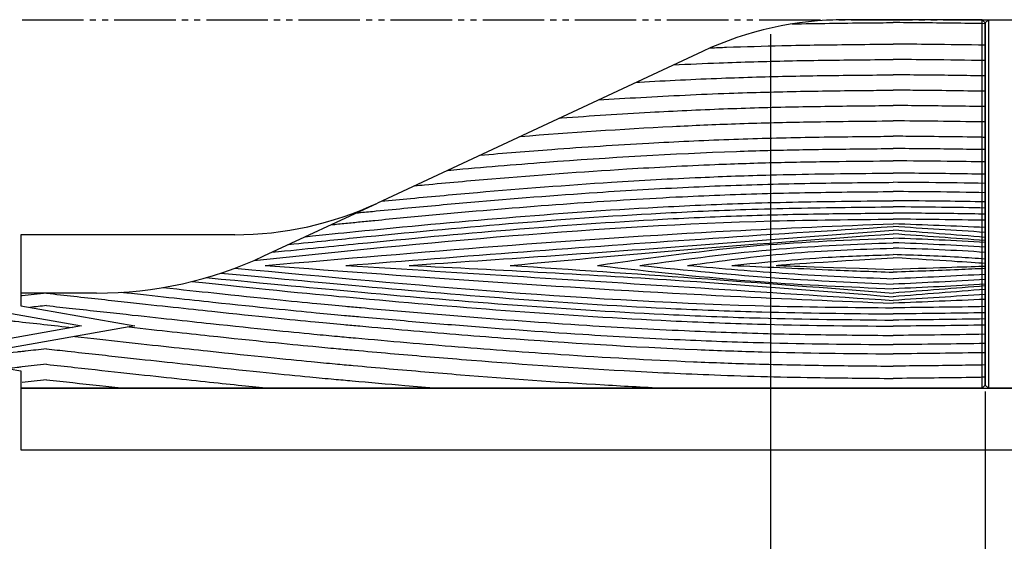
# Model space of a CAD drawing. Units: inches. Extents: x 746 to 1553, y 72 to 632.
# Drawn here: x 1196 to 1356, y 264 to 349 of the extents above; entities that cross this region are included whole.
import ezdxf

# ---------------------------------------------------------------- set-up
doc = ezdxf.new("R2010")
doc.units = ezdxf.units.IN
doc.header["$MEASUREMENT"] = 0
doc.linetypes.add('PHAS', pattern=[15, 10, -1, 1, -1, 1, -1])
for name, color, linetype in [('01-下書線', 251, 'Continuous'), ('02-実線-1', 7, 'Continuous'), ('07-2点鎖線', 2, 'PHAS'), ('10-寸法', 3, 'Continuous')]:
    doc.layers.add(name, color=color, linetype=linetype)
doc.styles.add('STD', font='TXT.shx', dxfattribs={"bigfont": 'bigfont.shx'})
doc.dimstyles.new('1：1', dxfattribs={"dimtxt": 3.5, "dimasz": 2.3, "dimexe": 1, "dimexo": 1, "dimgap": 1, "dimtad": 3, "dimdsep": 46, "dimtxsty": 'STD', "dimblk1": 'ARRI', "dimblk2": 'ARRI', "dimsah": 1, "dimcen": 0, "dimclrd": 3, "dimclre": 3, "dimclrt": 4, "dimadec": 0, "dimazin": 0, "dimtfac": 0.7, "dimtmove": 0, "dimatfit": 0, "dimldrblk": 'ARRI', "dimfxl": 1, "dimtvp": 1, "dimtolj": 1, "dimtzin": 0, "dimarcsym": 0})

# ---------------------------------------------------------------- blocks, each defined once
blk = doc.blocks.new('ARRI')
at = {"color": 0, "linetype": 'ByBlock'}
for p, q in [((0, 0), (-1, 0.213)), ((-1, -0.213), (0, 0)), ((0, 0), (-1, 0))]:
    blk.add_line(p, q, dxfattribs=at)
blk = doc.blocks.new('*D76')
at = {"layer": '10-寸法', "color": 3, "lineweight": -2, "transparency": 16777216}
for p, q in [((1037.24, 287.96), (1037.24, 217.96)), ((1352.94, 287.96), (1352.94, 217.96)), ((1039.54, 218.96), (1350.64, 218.96))]:
    blk.add_line(p, q, dxfattribs=at)
at = {"layer": 'Defpoints', "color": 0, "transparency": 16777216}
for p in [(1037.24, 288.96), (1352.94, 288.96), (1352.94, 218.96)]:
    blk.add_point(p, dxfattribs=at)
at = {"layer": '10-寸法', "color": 3, "lineweight": -2, "transparency": 16777216, "xscale": 2.3, "yscale": 2.3, "zscale": 2.3, "rotation": 180}
blk.add_blockref('ARRI', (1037.24, 218.96), dxfattribs=at)
at = {"layer": '10-寸法', "color": 3, "lineweight": -2, "transparency": 16777216, "xscale": 2.3, "yscale": 2.3, "zscale": 2.3}
blk.add_blockref('ARRI', (1352.94, 218.96), dxfattribs=at)
at = {"layer": '10-寸法', "color": 4, "transparency": 16777216, "insert": (1195.09, 221.71), "char_height": 3.5, "attachment_point": 5, "style": 'STD'}
blk.add_mtext('\\A1;L=600【Ｊ-ウッド-ブラック】', dxfattribs=at)
blk = doc.blocks.new('*D77')
at = {"layer": '10-寸法', "color": 3, "lineweight": -2, "transparency": 16777216}
for p, q in [((1352.94, 287.96), (1352.94, 217.96)), ((1527.94, 277.96), (1527.94, 217.96)), ((1355.24, 218.96), (1525.64, 218.96))]:
    blk.add_line(p, q, dxfattribs=at)
at = {"layer": 'Defpoints', "color": 0, "transparency": 16777216}
for p in [(1352.94, 288.96), (1527.94, 278.96), (1527.94, 218.96)]:
    blk.add_point(p, dxfattribs=at)
at = {"layer": '10-寸法', "color": 3, "lineweight": -2, "transparency": 16777216, "xscale": 2.3, "yscale": 2.3, "zscale": 2.3, "rotation": 180}
blk.add_blockref('ARRI', (1352.94, 218.96), dxfattribs=at)
at = {"layer": '10-寸法', "color": 3, "lineweight": -2, "transparency": 16777216, "xscale": 2.3, "yscale": 2.3, "zscale": 2.3}
blk.add_blockref('ARRI', (1527.94, 218.96), dxfattribs=at)
at = {"layer": '10-寸法', "color": 4, "transparency": 16777216, "insert": (1440.44, 221.71), "char_height": 3.5, "attachment_point": 5, "style": 'STD'}
blk.add_mtext('\\A1;L=700【ブラック粉体塗装】', dxfattribs=at)
blk = doc.blocks.new('*D79')
at = {"layer": '10-寸法', "color": 3, "lineweight": -2, "transparency": 16777216}
for p, q in [((1072.24, 346.59), (1072.24, 232.96)), ((1317.94, 346.59), (1317.94, 232.96)), ((1074.54, 233.96), (1315.64, 233.96))]:
    blk.add_line(p, q, dxfattribs=at)
at = {"layer": 'Defpoints', "color": 0, "transparency": 16777216}
for p in [(1072.24, 347.59), (1317.94, 347.59), (1317.94, 233.96)]:
    blk.add_point(p, dxfattribs=at)
at = {"layer": '10-寸法', "color": 3, "lineweight": -2, "transparency": 16777216, "xscale": 2.3, "yscale": 2.3, "zscale": 2.3, "rotation": 180}
blk.add_blockref('ARRI', (1072.24, 233.96), dxfattribs=at)
at = {"layer": '10-寸法', "color": 3, "lineweight": -2, "transparency": 16777216, "xscale": 2.3, "yscale": 2.3, "zscale": 2.3}
blk.add_blockref('ARRI', (1317.94, 233.96), dxfattribs=at)
at = {"layer": '10-寸法', "color": 4, "transparency": 16777216, "insert": (1195.09, 236.71), "char_height": 3.5, "attachment_point": 5, "style": 'STD'}
blk.add_mtext('\\A1;530', dxfattribs=at)
blk = doc.blocks.new('*D80')
at = {"layer": '10-寸法', "color": 3, "lineweight": -2, "transparency": 16777216}
for p, q in [((1317.94, 346.59), (1317.94, 232.96)), ((1352.94, 288.46), (1352.94, 232.96)), ((1320.24, 233.96), (1350.64, 233.96))]:
    blk.add_line(p, q, dxfattribs=at)
at = {"layer": 'Defpoints', "color": 0, "transparency": 16777216}
for p in [(1317.94, 347.59), (1352.94, 289.46), (1352.94, 233.96)]:
    blk.add_point(p, dxfattribs=at)
at = {"layer": '10-寸法', "color": 3, "lineweight": -2, "transparency": 16777216, "xscale": 2.3, "yscale": 2.3, "zscale": 2.3, "rotation": 180}
blk.add_blockref('ARRI', (1317.94, 233.96), dxfattribs=at)
at = {"layer": '10-寸法', "color": 3, "lineweight": -2, "transparency": 16777216, "xscale": 2.3, "yscale": 2.3, "zscale": 2.3}
blk.add_blockref('ARRI', (1352.94, 233.96), dxfattribs=at)
at = {"layer": '10-寸法', "color": 4, "transparency": 16777216, "insert": (1335.44, 236.71), "char_height": 3.5, "attachment_point": 5, "style": 'STD'}
blk.add_mtext('\\A1;35', dxfattribs=at)

msp = doc.modelspace()

# ---------------------------------------------------------------- linework, layer by layer
at = {"color": 1, "linetype": 'Continuous'}
for points, knots in [([(1321.4973, 348.2783), (1325.5634, 348.3605), (1329.5782, 348.4087), (1335.0072, 348.4619), (1336.4794, 348.4751), (1337.9426, 348.488)], [96.29117021, 96.29117021, 96.29117021, 96.29117021, 107.98750744, 107.98750744, 112.37433052, 112.37433052, 112.37433052, 112.37433052]), ([(1352.9418, 348.3064), (1349.3689, 348.372), (1345.8373, 348.4134), (1340.8765, 348.4619), (1339.4044, 348.4751), (1337.9412, 348.488)], [97.67852618, 97.67852618, 97.67852618, 97.67852618, 107.98750744, 107.98750744, 112.37433052, 112.37433052, 112.37433052, 112.37433052]), ([(1308.1515, 344.3764), (1309.0383, 344.4121), (1309.9258, 344.4461), (1313.8147, 344.5866), (1316.8197, 344.6735), (1323.8523, 344.8331), (1327.8556, 344.8879), (1333.8624, 344.9515), (1335.9101, 344.9699), (1337.9426, 344.9879)], [83.43687537, 83.43687537, 83.43687537, 83.43687537, 85.98638374, 85.98638374, 94.59889818, 94.59889818, 106.24981235, 106.24981235, 112.34327391, 112.34327391, 112.34327391, 112.34327391]), ([(1352.9418, 344.8058), (1349.9619, 344.8608), (1347.0068, 344.8988), (1342.0215, 344.9516), (1339.9737, 344.9699), (1337.9413, 344.9879)], [97.61642369, 97.61642369, 97.61642369, 97.61642369, 106.24981235, 106.24981235, 112.34327391, 112.34327391, 112.34327391, 112.34327391]), ([(1302.1684, 341.6056), (1304.6464, 341.7275), (1307.1296, 341.8369), (1313.3649, 342.0752), (1317.1237, 342.1843), (1324.5859, 342.3432), (1328.2817, 342.3925), (1333.9492, 342.4522), (1335.9526, 342.4701), (1337.9426, 342.4878)], [77.57331396, 77.57331396, 77.57331396, 77.57331396, 84.75130344, 84.75130344, 95.55307678, 95.55307678, 106.35485012, 106.35485012, 112.32108816, 112.32108816, 112.32108816, 112.32108816]), ([(1352.9418, 342.3055), (1349.9187, 342.3614), (1346.9202, 342.3998), (1341.9347, 342.4522), (1339.9313, 342.4702), (1337.9413, 342.4878)], [97.57097371, 97.57097371, 97.57097371, 97.57097371, 106.35485012, 106.35485012, 112.32108816, 112.32108816, 112.32108816, 112.32108816]), ([(1296.1049, 338.7781), (1296.2727, 338.7878), (1296.4405, 338.7974), (1301.0498, 339.0593), (1305.5047, 339.2748), (1313.7685, 339.5872), (1317.5714, 339.6954), (1325.1209, 339.8516), (1328.8615, 339.8994), (1334.3644, 339.9558), (1336.1584, 339.9719), (1337.9426, 339.9877)], [71.56996023, 71.56996023, 71.56996023, 71.56996023, 72.05920982, 72.05920982, 85.00527395, 85.00527395, 95.97740443, 95.97740443, 106.94953492, 106.94953492, 112.29890021, 112.29890021, 112.29890021, 112.29890021]), ([(1352.9418, 339.8051), (1349.7081, 339.8651), (1346.5003, 339.9049), (1341.5195, 339.9558), (1339.7255, 339.9719), (1337.9413, 339.9877)], [97.52578836, 97.52578836, 97.52578836, 97.52578836, 106.94953492, 106.94953492, 112.29890021, 112.29890021, 112.29890021, 112.29890021]), ([(1289.9181, 335.8932), (1292.2267, 336.044), (1294.5388, 336.1856), (1301.6334, 336.5878), (1306.4265, 336.8157), (1315.111, 337.1279), (1318.9908, 337.2303), (1326.6865, 337.3746), (1330.5002, 337.418), (1335.5019, 337.4659), (1336.7243, 337.4768), (1337.9426, 337.4876)], [65.38953184, 65.38953184, 65.38953184, 65.38953184, 72.16080136, 72.16080136, 86.13498327, 86.13498327, 97.37945333, 97.37945333, 108.6239234, 108.6239234, 112.27671119, 112.27671119, 112.27671119, 112.27671119]), ([(1352.9418, 337.3046), (1349.129, 337.3755), (1345.3499, 337.4184), (1340.3821, 337.4659), (1339.1596, 337.4768), (1337.9414, 337.4876)], [97.48033759, 97.48033759, 97.48033759, 97.48033759, 108.6239234, 108.6239234, 112.27671119, 112.27671119, 112.27671119, 112.27671119]), ([(1283.6098, 332.9515), (1283.7101, 332.9588), (1283.8105, 332.9661), (1288.7106, 333.3206), (1293.5237, 333.6314), (1302.3258, 334.1147), (1306.3099, 334.3022), (1314.1425, 334.5971), (1317.9905, 334.705), (1325.6375, 334.8591), (1329.4321, 334.9058), (1334.7824, 334.9593), (1336.3656, 334.9735), (1337.9426, 334.9875)], [59.03594856, 59.03594856, 59.03594856, 59.03594856, 59.33194105, 59.33194105, 73.48526347, 73.48526347, 85.14044901, 85.14044901, 96.33317148, 96.33317148, 107.52589394, 107.52589394, 112.25451933, 112.25451933, 112.25451933, 112.25451933]), ([(1352.9418, 334.8042), (1349.4998, 334.8684), (1346.0816, 334.9097), (1341.1016, 334.9594), (1339.5184, 334.9735), (1337.9414, 334.9875)], [97.4349071, 97.4349071, 97.4349071, 97.4349071, 107.52589394, 107.52589394, 112.25451933, 112.25451933, 112.25451933, 112.25451933]), ([(1277.1844, 329.9554), (1285.4136, 330.6088), (1293.6764, 331.1674), (1305.3993, 331.7551), (1308.8278, 331.9027), (1315.9636, 332.15), (1319.6666, 332.2441), (1328.2568, 332.4001), (1333.1247, 332.4446), (1337.9426, 332.4874)], [52.51689316, 52.51689316, 52.51689316, 52.51689316, 76.90448269, 76.90448269, 86.95987195, 86.95987195, 97.78513025, 97.78513025, 112.23232439, 112.23232439, 112.23232439, 112.23232439]), ([(1352.9418, 332.3037), (1352.8071, 332.3062), (1352.6725, 332.3087), (1347.6272, 332.4003), (1342.7593, 332.4447), (1337.9415, 332.4874)], [97.38914284, 97.38914284, 97.38914284, 97.38914284, 97.78513025, 97.78513025, 112.23232439, 112.23232439, 112.23232439, 112.23232439]), ([(1270.6486, 326.9077), (1274.5343, 327.2398), (1278.4264, 327.5533), (1287.577, 328.2341), (1292.841, 328.5825), (1302.463, 329.1175), (1306.8167, 329.3218), (1315.3197, 329.6332), (1319.4697, 329.7412), (1327.7127, 329.8887), (1331.8111, 329.9317), (1336.5677, 329.9751), (1337.2556, 329.9812), (1337.9426, 329.9873)], [45.8428384, 45.8428384, 45.8428384, 45.8428384, 57.40752295, 57.40752295, 72.98664331, 72.98664331, 85.8131511, 85.8131511, 97.98158477, 97.98158477, 110.15001845, 110.15001845, 112.2101385, 112.2101385, 112.2101385, 112.2101385]), ([(1352.9418, 329.8033), (1352.7254, 329.8073), (1352.5091, 329.8113), (1348.1714, 329.8889), (1344.0729, 329.9318), (1339.3163, 329.9751), (1338.6285, 329.9812), (1337.9415, 329.9873)], [97.34322217, 97.34322217, 97.34322217, 97.34322217, 97.98158477, 97.98158477, 110.15001845, 110.15001845, 112.2101385, 112.2101385, 112.2101385, 112.2101385]), ([(1265.346, 324.435), (1265.5313, 324.4517), (1265.7167, 324.4683), (1271.037, 324.9439), (1276.1817, 325.374), (1291.6464, 326.5428), (1301.9961, 327.1616), (1315.8012, 327.6423), (1319.211, 327.7314), (1326.0008, 327.8613), (1329.3832, 327.9044), (1334.4843, 327.9564), (1336.2157, 327.9719), (1337.9426, 327.9872)], [40.40040973, 40.40040973, 40.40040973, 40.40040973, 40.95363638, 40.95363638, 56.28093931, 56.28093931, 86.93554516, 86.93554516, 96.97474551, 96.97474551, 107.01394585, 107.01394585, 112.19238863, 112.19238863, 112.19238863, 112.19238863]), ([(1352.9418, 327.803), (1349.6598, 327.8643), (1346.3898, 327.9056), (1341.3998, 327.9565), (1339.6684, 327.9719), (1337.9415, 327.9872)], [97.30639633, 97.30639633, 97.30639633, 97.30639633, 107.01394585, 107.01394585, 112.19238863, 112.19238863, 112.19238863, 112.19238863]), ([(1259.9832, 321.9343), (1260.5278, 321.9853), (1261.0725, 322.0361), (1265.266, 322.4244), (1268.9189, 322.7492), (1279.8904, 323.6719), (1287.2221, 324.2182), (1299.3382, 324.9513), (1304.1125, 325.197), (1312.2764, 325.5273), (1315.6621, 325.6375), (1322.4236, 325.8007), (1325.7957, 325.856), (1332.0947, 325.9349), (1335.024, 325.9612), (1337.9426, 325.9872)], [34.87457754, 34.87457754, 34.87457754, 34.87457754, 36.50456922, 36.50456922, 47.42209333, 47.42209333, 69.25714154, 69.25714154, 83.41694526, 83.41694526, 93.41958687, 93.41958687, 103.42222849, 103.42222849, 112.17463738, 112.17463738, 112.17463738, 112.17463738]), ([(1352.9418, 325.8026), (1350.8667, 325.8415), (1348.7955, 325.8724), (1343.7894, 325.935), (1340.8601, 325.9613), (1337.9416, 325.9872)], [97.26943092, 97.26943092, 97.26943092, 97.26943092, 103.42222849, 103.42222849, 112.17463738, 112.17463738, 112.17463738, 112.17463738]), ([(1254.5666, 319.4085), (1256.1586, 319.563), (1257.7512, 319.7154), (1262.9677, 320.2068), (1266.5942, 320.5361), (1277.4842, 321.4753), (1284.7581, 322.037), (1296.8893, 322.811), (1301.7374, 323.0774), (1310.3654, 323.4577), (1314.1417, 323.5922), (1323.4671, 323.8344), (1329.0009, 323.9037), (1335.6503, 323.9667), (1336.797, 323.9769), (1337.9426, 323.9871)], [29.27453446, 29.27453446, 29.27453446, 29.27453446, 34.05000794, 34.05000794, 44.91009918, 44.91009918, 66.63028166, 66.63028166, 81.05821174, 81.05821174, 92.2588342, 92.2588342, 108.72141875, 108.72141875, 112.15688659, 112.15688659, 112.15688659, 112.15688659]), ([(1352.9418, 323.8023), (1349.0765, 323.8749), (1345.2213, 323.9196), (1340.2339, 323.9667), (1339.0871, 323.9769), (1337.9416, 323.9871)], [97.23228365, 97.23228365, 97.23228365, 97.23228365, 108.72141875, 108.72141875, 112.15688659, 112.15688659, 112.15688659, 112.15688659]), ([(1250.4732, 317.4997), (1250.7145, 317.5236), (1250.9557, 317.5475), (1252.0513, 317.6558), (1252.9055, 317.7396), (1255.4684, 317.9896), (1257.1776, 318.154), (1262.307, 318.6391), (1265.729, 318.9519), (1276.003, 319.8482), (1282.8626, 320.3896), (1294.6827, 321.178), (1299.6371, 321.465), (1309.1865, 321.9152), (1313.7835, 322.0856), (1322.9732, 322.3176), (1327.5615, 322.3843), (1334.0715, 322.4525), (1336.0084, 322.4698), (1337.9426, 322.487)], [25.03144166, 25.03144166, 25.03144166, 25.03144166, 25.75702358, 25.75702358, 28.32207666, 28.32207666, 33.4521828, 33.4521828, 43.71239509, 43.71239509, 64.23281968, 64.23281968, 79.01137481, 79.01137481, 92.67711151, 92.67711151, 106.3428482, 106.3428482, 112.14357429, 112.14357429, 112.14357429, 112.14357429]), ([(1352.9418, 322.302), (1349.8729, 322.3599), (1346.8087, 322.4003), (1341.8127, 322.4526), (1339.8758, 322.4699), (1337.9416, 322.487)], [97.20437874, 97.20437874, 97.20437874, 97.20437874, 106.3428482, 106.3428482, 112.14357429, 112.14357429, 112.14357429, 112.14357429]), ([(1246.353, 315.5784), (1247.191, 315.6639), (1247.9932, 315.7448), (1249.5751, 315.9032), (1250.3567, 315.9809), (1251.9267, 316.1362), (1252.7118, 316.2134), (1255.0675, 316.4437), (1256.6383, 316.5953), (1261.3519, 317.0435), (1264.496, 317.3334), (1273.9336, 318.1691), (1280.2324, 318.6804), (1292.2256, 319.5261), (1297.9185, 319.873), (1308.2311, 320.3746), (1312.8503, 320.5539), (1322.0905, 320.8011), (1326.7078, 320.8729), (1333.5243, 320.9476), (1335.7348, 320.9674), (1337.9426, 320.987)], [20.8488465, 20.8488465, 20.8488465, 20.8488465, 23.19402423, 23.19402423, 25.55356296, 25.55356296, 27.91310169, 27.91310169, 32.63217915, 32.63217915, 42.07033407, 42.07033407, 60.94664391, 60.94664391, 77.96592784, 77.96592784, 91.73733713, 91.73733713, 105.50874641, 105.50874641, 112.13026119, 112.13026119, 112.13026119, 112.13026119]), ([(1352.9418, 320.8018), (1350.1488, 320.8547), (1347.3584, 320.893), (1342.3599, 320.9476), (1340.1494, 320.9674), (1337.9416, 320.987)], [97.17625352, 97.17625352, 97.17625352, 97.17625352, 105.50874641, 105.50874641, 112.13026119, 112.13026119, 112.13026119, 112.13026119]), ([(1242.1945, 313.6393), (1245.3943, 313.9762), (1247.876, 314.227), (1266.7278, 316.0997), (1283.128, 317.545), (1304.221, 318.6926), (1308.8696, 318.9014), (1318.8493, 319.2372), (1324.1802, 319.3374), (1332.3166, 319.4367), (1335.131, 319.4619), (1337.9426, 319.4869)], [17.15295347, 17.15295347, 17.15295347, 17.15295347, 24.62010349, 24.62010349, 73.86031047, 73.86031047, 87.76507156, 87.76507156, 103.68420262, 103.68420262, 112.11694719, 112.11694719, 112.11694719, 112.11694719]), ([(1352.9418, 319.3017), (1350.7549, 319.3432), (1348.569, 319.3758), (1343.5677, 319.4368), (1340.7533, 319.462), (1337.9417, 319.4869)], [97.14795608, 97.14795608, 97.14795608, 97.14795608, 103.68420262, 103.68420262, 112.11694719, 112.11694719, 112.11694719, 112.11694719]), ([(1239.4736, 312.3705), (1244.0376, 312.8337), (1247.3154, 313.1665), (1267.0476, 315.1255), (1283.5246, 316.5743), (1304.6646, 317.7125), (1309.2895, 317.9176), (1319.3093, 318.2488), (1324.7047, 318.3461), (1332.71, 318.44), (1335.3271, 318.4636), (1337.9426, 318.4869)], [14.89035891, 14.89035891, 14.89035891, 14.89035891, 24.7574439, 24.7574439, 74.2723317, 74.2723317, 88.12614982, 88.12614982, 104.26347782, 104.26347782, 112.10806866, 112.10806866, 112.10806866, 112.10806866]), ([(1352.9418, 318.3017), (1350.5578, 318.3469), (1348.1745, 318.3815), (1343.1743, 318.4401), (1340.5571, 318.4637), (1337.9417, 318.4869)], [97.12863433, 97.12863433, 97.12863433, 97.12863433, 104.26347782, 104.26347782, 112.10806866, 112.10806866, 112.10806866, 112.10806866]), ([(1233.8311, 309.7668), (1261.9203, 312.6998), (1296.5698, 316.1074), (1331.363, 316.4283), (1337.9426, 316.4868)], [7.72582432, 7.72582432, 7.72582432, 7.72582432, 92.35461625, 112.09030692, 112.09030692, 112.09030692, 112.09030692]), ([(1236.7621, 311.1061), (1242.4449, 311.6664), (1246.6156, 312.0923), (1267.2961, 314.1446), (1283.8213, 315.5952), (1304.9594, 316.7251), (1309.541, 316.9266), (1318.561, 317.2222), (1322.9993, 317.3137), (1330.9389, 317.424), (1334.4415, 317.4557), (1337.9426, 317.4868)], [12.29219429, 12.29219429, 12.29219429, 12.29219429, 24.85207889, 24.85207889, 74.55623668, 74.55623668, 88.30057669, 88.30057669, 101.59790369, 101.59790369, 112.09918812, 112.09918812, 112.09918812, 112.09918812]), ([(1352.9418, 317.302), (1351.444, 317.3305), (1349.9463, 317.3547), (1344.9454, 317.4241), (1341.4428, 317.4558), (1337.9417, 317.4868)], [97.10926733, 97.10926733, 97.10926733, 97.10926733, 101.59790369, 101.59790369, 112.09918812, 112.09918812, 112.09918812, 112.09918812]), ([(1235.6681, 308.9607), (1260.9108, 311.1182), (1294.964, 314.0287), (1329.1084, 315.3877), (1337.9426, 315.7375)], [0, 0, 0, 0, 75.98640134, 102.50782239, 102.50782239, 102.50782239, 102.50782239]), ([(1248.8193, 308.9607), (1268.0737, 310.4535), (1297.7679, 312.7557), (1327.4921, 314.6284), (1337.9426, 315.286)], [0, 0, 0, 0, 57.93530195, 89.3484311, 89.3484311, 89.3484311, 89.3484311]), ([(1259.1292, 308.9607), (1274.022, 309.9738), (1300.3022, 311.7616), (1326.5635, 313.8083), (1337.9426, 314.6958)], [0, 0, 0, 0, 44.7815075, 79.0222231, 79.0222231, 79.0222231, 79.0222231]), ([(1275.5798, 308.9607), (1285.6216, 309.8853), (1306.3927, 311.7978), (1327.1964, 313.3167), (1337.9426, 314.0995)], [0, 0, 0, 0, 30.25219117, 62.57543523, 62.57543523, 62.57543523, 62.57543523]), ([(1289.7596, 308.9607), (1298.5908, 310.2192), (1314.5811, 312.4979), (1330.7175, 313.1176), (1337.9426, 313.388)], [0, 0, 0, 0, 26.73896392, 48.41483631, 48.41483631, 48.41483631, 48.41483631]), ([(1296.6493, 308.9607), (1304.2166, 309.9862), (1317.9272, 311.8442), (1331.749, 312.4067), (1337.9426, 312.6525)], [0, 0, 0, 0, 22.89354391, 41.47858255, 41.47858255, 41.47858255, 41.47858255]), ([(1304.4494, 308.9607), (1309.9104, 309.7002), (1321.027, 311.2054), (1332.2382, 311.5875), (1337.9426, 311.7743)], [0, 0, 0, 0, 16.52110239, 33.63054219, 33.63054219, 33.63054219, 33.63054219]), ([(1311.6659, 308.9607), (1316.881, 309.4696), (1325.6232, 310.3227), (1334.401, 310.601), (1337.9426, 310.7094)], [0, 0, 0, 0, 15.71382994, 26.34107157, 26.34107157, 26.34107157, 26.34107157]), ([(1352.9418, 309.9844), (1351.4821, 310.0969), (1346.4886, 310.4424), (1341.4834, 310.6011), (1337.9418, 310.7094)], [11.32126448, 11.32126448, 11.32126448, 11.32126448, 15.71382994, 26.34107157, 26.34107157, 26.34107157, 26.34107157]), ([(1230.7395, 308.5222), (1259.8652, 305.7498), (1295.5511, 302.4729), (1331.3633, 302.1224), (1337.9426, 302.06)], [4.61761433, 4.61761433, 4.61761433, 4.61761433, 92.30774054, 112.04341279, 112.04341279, 112.04341279, 112.04341279]), ([(1235.6681, 308.9607), (1260.9162, 307.0883), (1294.9816, 304.562), (1329.1091, 303.1688), (1337.9426, 302.8096)], [0, 0, 0, 0, 75.9427247, 102.46411087, 102.46411087, 102.46411087, 102.46411087]), ([(1248.8193, 308.9607), (1268.0783, 307.7432), (1297.7874, 305.8651), (1327.4935, 303.9391), (1337.9426, 303.2615)], [0, 0, 0, 0, 57.89228386, 89.30535177, 89.30535177, 89.30535177, 89.30535177]), ([(1259.1292, 308.9607), (1274.0257, 308.2144), (1300.3224, 306.8969), (1326.5657, 304.7741), (1337.9426, 303.8521)], [0, 0, 0, 0, 44.74226337, 78.98290066, 78.98290066, 78.98290066, 78.98290066]), ([(1275.5798, 308.9607), (1285.6255, 308.2941), (1306.422, 306.9141), (1327.201, 305.2905), (1337.9426, 304.45)], [0, 0, 0, 0, 30.20319209, 62.52620149, 62.52620149, 62.52620149, 62.52620149]), ([(1289.7596, 308.9607), (1298.5971, 307.9674), (1314.6174, 306.1668), (1330.7218, 305.4691), (1337.9426, 305.161)], [0, 0, 0, 0, 26.66974378, 48.34534605, 48.34534605, 48.34534605, 48.34534605]), ([(1296.6493, 308.9607), (1304.2225, 308.2003), (1317.9611, 306.8207), (1331.753, 306.1806), (1337.9426, 305.897)], [0, 0, 0, 0, 22.82875586, 41.41349793, 41.41349793, 41.41349793, 41.41349793]), ([(1304.4494, 308.9607), (1309.9154, 308.48), (1321.0633, 307.4995), (1332.2439, 307.0185), (1337.9426, 306.7768)], [0, 0, 0, 0, 16.45912938, 33.56812275, 33.56812275, 33.56812275, 33.56812275]), ([(1311.6659, 308.9607), (1316.885, 308.7211), (1325.6426, 308.3191), (1334.4029, 307.9783), (1337.9426, 307.841)], [0, 0, 0, 0, 15.67361442, 26.30061093, 26.30061093, 26.30061093, 26.30061093]), ([(1352.9418, 308.4514), (1351.4814, 308.3875), (1346.4819, 308.173), (1341.4815, 307.9783), (1337.9418, 307.841)], [11.28822864, 11.28822864, 11.28822864, 11.28822864, 15.67361442, 26.30061093, 26.30061093, 26.30061093, 26.30061093]), ([(1223.7718, 306.3645), (1239.0981, 304.7149), (1245.0946, 304.1522), (1267.9352, 302.0956), (1284.8045, 300.7555), (1306.4263, 299.727), (1311.1379, 299.5446), (1323.2265, 299.2032), (1330.5953, 299.1296), (1337.9426, 299.0599)], [7.2756013, 7.2756013, 7.2756013, 7.2756013, 25.31403796, 25.31403796, 75.94211388, 75.94211388, 90.03518906, 90.03518906, 112.07186772, 112.07186772, 112.07186772, 112.07186772]), ([(1226.0598, 306.9783), (1239.3184, 305.6986), (1245.3178, 305.1358), (1268.2439, 303.0728), (1285.1899, 301.7297), (1306.8721, 300.7095), (1311.5733, 300.53), (1323.5051, 300.2002), (1330.7306, 300.1284), (1337.9426, 300.0599)], [7.39812511, 7.39812511, 7.39812511, 7.39812511, 25.44990631, 25.44990631, 76.34971893, 76.34971893, 90.430562, 90.430562, 112.06238129, 112.06238129, 112.06238129, 112.06238129]), ([(1228.3831, 307.6952), (1239.1236, 306.7212), (1245.3144, 306.1399), (1268.4892, 304.0555), (1285.4862, 302.7106), (1307.1948, 301.6972), (1311.8776, 301.5202), (1323.6908, 301.1982), (1330.8199, 301.1276), (1337.9426, 301.06)], [6.91486709, 6.91486709, 6.91486709, 6.91486709, 25.547788, 25.547788, 76.643364, 76.643364, 90.68807242, 90.68807242, 112.0528954, 112.0528954, 112.0528954, 112.0528954]), ([(1219.0144, 305.3701), (1222.0866, 305.0365), (1224.8322, 304.741), (1235.0112, 303.6554), (1240.0648, 303.1432), (1245.777, 302.5931), (1247.2875, 302.4522), (1249.602, 302.2405), (1250.4473, 302.1641), (1253.0418, 301.9308), (1254.7891, 301.7757), (1260.0323, 301.3172), (1263.5295, 301.0208), (1274.0268, 300.169), (1281.0327, 299.651), (1293.3369, 298.8748), (1298.6314, 298.584), (1308.4821, 298.144), (1313.038, 297.98), (1322.1531, 297.7484), (1326.7051, 297.6799), (1333.4817, 297.6025), (1335.7135, 297.581), (1337.9426, 297.5598)], [5.57356142, 5.57356142, 5.57356142, 5.57356142, 8.80027589, 8.80027589, 18.85773406, 18.85773406, 23.10246956, 23.10246956, 25.64931678, 25.64931678, 30.89750032, 30.89750032, 41.3938674, 41.3938674, 62.38660155, 62.38660155, 78.21700911, 78.21700911, 91.80899078, 91.80899078, 105.40097245, 105.40097245, 112.08609666, 112.08609666, 112.08609666, 112.08609666]), ([(1200.0609, 304.4332), (1198.6971, 304.2822), (1197.3746, 304.136), (1196.0918, 303.9943), (1196.0073, 303.985), (1195.9231, 303.9757), (1195.8389, 303.9664)], [0.12263749, 0.12263749, 0.12263749, 0.12263749, 1.13918298, 1.13918298, 1.13918298, 1.20609967, 1.20609967, 1.20609967, 1.20609967]), ([(1200.0609, 304.4332), (1201.5826, 304.2647), (1203.0529, 304.1022), (1207.6234, 303.5977), (1210.5314, 303.2781), (1218.6066, 302.3946), (1223.1252, 301.906), (1234.6941, 300.6722), (1239.7591, 300.1588), (1245.4854, 299.6073), (1246.9981, 299.4662), (1249.3317, 299.2526), (1250.1937, 299.1748), (1253.6634, 298.8629), (1256.2701, 298.6329), (1264.0947, 297.9596), (1269.3172, 297.5328), (1285.0039, 296.3511), (1295.487, 295.6948), (1309.5303, 295.1073), (1313.0633, 294.9841), (1323.6695, 294.6995), (1330.7168, 294.6283), (1337.793, 294.5611), (1337.8678, 294.5604), (1337.9426, 294.5597)], [0.12263749, 0.12263749, 0.12263749, 0.12263749, 1.25687181, 1.25687181, 3.77061544, 3.77061544, 8.7981027, 8.7981027, 18.85307721, 18.85307721, 23.08743157, 23.08743157, 25.68106311, 25.68106311, 33.49832746, 33.49832746, 49.13285617, 49.13285617, 80.40191358, 80.40191358, 90.89802128, 90.89802128, 111.89023669, 111.89023669, 112.1145496, 112.1145496, 112.1145496, 112.1145496]), ([(1212.3321, 304.5901), (1212.6877, 304.5512), (1213.0395, 304.5127), (1218.7707, 303.8856), (1223.2883, 303.3971), (1234.8526, 302.1638), (1239.9119, 301.651), (1245.6312, 301.1002), (1247.1428, 300.9592), (1249.4703, 300.7462), (1250.3272, 300.6688), (1252.9055, 300.437), (1254.6249, 300.2844), (1259.7846, 299.833), (1263.2265, 299.541), (1273.5592, 298.7009), (1280.4568, 298.1887), (1292.6534, 297.4119), (1297.9481, 297.1175), (1307.767, 296.6712), (1312.2905, 296.5041), (1323.883, 296.1963), (1330.9314, 296.1263), (1337.9426, 296.0598)], [3.44579061, 3.44579061, 3.44579061, 3.44579061, 3.77108103, 3.77108103, 8.79918907, 8.79918907, 18.85540516, 18.85540516, 23.09490703, 23.09490703, 25.67529294, 25.67529294, 30.83606477, 30.83606477, 41.15760842, 41.15760842, 61.80069572, 61.80069572, 77.60564567, 77.60564567, 91.07454878, 91.07454878, 112.10032493, 112.10032493, 112.10032493, 112.10032493]), ([(1200.0609, 302.421), (1201.5044, 302.2612), (1202.9013, 302.1067), (1207.4033, 301.6099), (1210.3115, 301.2902), (1218.3878, 300.4066), (1222.9078, 299.9179), (1234.4827, 298.6834), (1239.5553, 298.1692), (1244.9655, 297.6481), (1246.218, 297.5305), (1248.4228, 297.327), (1249.3917, 297.239), (1253.1375, 296.9015), (1255.9188, 296.6557), (1261.4874, 296.1765), (1264.2738, 295.9432), (1272.6394, 295.2669), (1278.2251, 294.8476), (1290.9958, 293.9924), (1298.1867, 293.5852), (1308.7412, 293.1365), (1312.0918, 293.0159), (1319.3867, 292.8081), (1323.3235, 292.7335), (1330.8227, 292.6279), (1334.3899, 292.5933), (1337.9426, 292.5596)], [0.17740609, 0.17740609, 0.17740609, 0.17740609, 1.25666462, 1.25666462, 3.76999386, 3.76999386, 8.79665235, 8.79665235, 18.84996932, 18.84996932, 22.26717266, 22.26717266, 25.15872604, 25.15872604, 33.49457222, 33.49457222, 41.8304184, 41.8304184, 58.50211076, 58.50211076, 79.88489273, 79.88489273, 89.81287345, 89.81287345, 101.48088316, 101.48088316, 112.13351385, 112.13351385, 112.13351385, 112.13351385]), ([(1190.1198, 300.4088), (1191.484, 300.2578), (1192.8064, 300.1116), (1194.0889, 299.97), (1194.3781, 299.9381), (1194.6653, 299.9064), (1194.9525, 299.8747), (1198.0647, 299.5314), (1201.1769, 299.188), (1204.2891, 298.8446)], [0.232338, 0.232338, 0.232338, 0.232338, 1.25550395, 1.25550395, 1.25550395, 1.48624909, 1.48624909, 1.48624909, 3.9867629, 3.9867629, 3.9867629, 3.9867629]), ([(1213.4435, 298.9357), (1218.5395, 298.3786), (1222.8489, 297.9128), (1234.2713, 296.6946), (1239.3515, 296.1796), (1244.7803, 295.6567), (1246.0417, 295.5382), (1248.2567, 295.3338), (1249.2276, 295.2457), (1252.1261, 294.9846), (1254.0586, 294.8128), (1259.86, 294.3057), (1263.7331, 293.9787), (1276.4246, 292.9589), (1285.2636, 292.3305), (1299.0149, 291.5595), (1303.9078, 291.3254), (1311.6851, 291.031), (1314.5653, 290.9388), (1320.321, 290.7931), (1323.1938, 290.7386), (1330.0379, 290.6353), (1334.0008, 290.5969), (1337.9426, 290.5595)], [3.97587012, 3.97587012, 3.97587012, 3.97587012, 8.79520537, 8.79520537, 18.84686866, 18.84686866, 22.28199617, 22.28199617, 25.17549829, 25.17549829, 30.96250251, 30.96250251, 42.53651096, 42.53651096, 68.84362037, 68.84362037, 83.33578313, 83.33578313, 91.83473522, 91.83473522, 100.33368731, 100.33368731, 112.15247378, 112.15247378, 112.15247378, 112.15247378]), ([(1204.6546, 297.386), (1207.4619, 297.0763), (1210.0741, 296.7894), (1217.8956, 295.9336), (1222.4185, 295.4445), (1234.0071, 294.2086), (1239.0967, 293.6926), (1244.5526, 293.1671), (1245.8282, 293.0473), (1248.0605, 292.8414), (1249.0354, 292.7529), (1251.9447, 292.4908), (1253.8848, 292.3184), (1259.7095, 291.8094), (1263.599, 291.4811), (1275.2844, 290.5429), (1283.098, 289.9795), (1294.3696, 289.3097), (1297.8074, 289.1244), (1301.2502, 288.9608)], [1.4962505, 1.4962505, 1.4962505, 1.4962505, 3.76859796, 3.76859796, 8.79339525, 8.79339525, 18.84298981, 18.84298981, 22.30971405, 22.30971405, 25.21111523, 25.21111523, 31.0139176, 31.0139176, 42.61952233, 42.61952233, 65.83073181, 65.83073181, 75.99618116, 75.99618116, 75.99618116, 75.99618116]), ([(1352.9418, 297.7484), (1350.1706, 297.6975), (1347.402, 297.6597), (1342.4029, 297.6026), (1340.171, 297.581), (1337.942, 297.5598)], [97.12745966, 97.12745966, 97.12745966, 97.12745966, 105.40097245, 105.40097245, 112.08609666, 112.08609666, 112.08609666, 112.08609666]), ([(1200.0609, 295.3782), (1198.8895, 295.2486), (1197.7491, 295.1226), (1196.4555, 294.9798), (1196.2733, 294.9597), (1196.0918, 294.9397), (1195.8069, 294.9083), (1195.5241, 294.8771), (1195.2413, 294.8459), (1191.8217, 294.4688), (1188.4022, 294.0917), (1184.9827, 293.7146)], [0.37038889, 0.37038889, 0.37038889, 0.37038889, 1.25594127, 1.25594127, 1.40195813, 1.40195813, 1.40195813, 1.63113437, 1.63113437, 1.63113437, 4.40188339, 4.40188339, 4.40188339, 4.40188339]), ([(1200.0609, 295.3782), (1201.2323, 295.2486), (1202.3727, 295.1226), (1206.633, 294.6524), (1209.5419, 294.3327), (1217.6221, 293.4486), (1222.1467, 292.9593), (1233.7428, 291.7226), (1238.8419, 291.2056), (1244.3252, 290.6774), (1245.6155, 290.5563), (1247.8651, 290.3488), (1248.8436, 290.26), (1252.6844, 289.9141), (1255.5539, 289.6608), (1260.2183, 289.2602), (1262.0102, 289.109), (1263.8036, 288.9608)], [0.37038889, 0.37038889, 0.37038889, 0.37038889, 1.25594127, 1.25594127, 3.76782382, 3.76782382, 8.79158892, 8.79158892, 18.83911912, 18.83911912, 22.33834383, 22.33834383, 25.24686312, 25.24686312, 33.81756835, 33.81756835, 39.15731723, 39.15731723, 39.15731723, 39.15731723]), ([(1352.9418, 294.7479), (1347.9993, 294.6575), (1343.0716, 294.6085), (1338.0916, 294.5611), (1338.0168, 294.5604), (1337.942, 294.5597)], [97.18311825, 97.18311825, 97.18311825, 97.18311825, 111.89023669, 111.89023669, 112.1145496, 112.1145496, 112.1145496, 112.1145496]), ([(1200.0609, 292.863), (1198.6961, 292.712), (1197.3737, 292.5659), (1196.0918, 292.4245), (1195.8091, 292.3933), (1195.5285, 292.3624), (1195.2478, 292.3315), (1194.7513, 292.2767), (1194.2547, 292.222), (1193.7582, 292.1672)], [0.43980449, 0.43980449, 0.43980449, 0.43980449, 1.4756295, 1.4756295, 1.4756295, 1.70401454, 1.70401454, 1.70401454, 2.10806138, 2.10806138, 2.10806138, 2.10806138]), ([(1200.0609, 292.863), (1201.6238, 292.6901), (1203.1312, 292.5236), (1207.6649, 292.0238), (1210.5072, 291.7118), (1218.3994, 290.8496), (1222.8144, 290.3731), (1230.402, 289.5658), (1233.5606, 289.2367), (1236.2688, 288.9608)], [0.43980449, 0.43980449, 0.43980449, 0.43980449, 1.62598111, 1.62598111, 4.13716554, 4.13716554, 9.1595344, 9.1595344, 14.2400935, 14.2400935, 14.2400935, 14.2400935]), ([(1352.9418, 292.7476), (1351.5064, 292.7214), (1350.0726, 292.6986), (1345.062, 292.628), (1341.4947, 292.5934), (1337.9421, 292.5596)], [97.21994244, 97.21994244, 97.21994244, 97.21994244, 101.48088316, 101.48088316, 112.13351385, 112.13351385, 112.13351385, 112.13351385]), ([(1200.0609, 290.3477), (1201.5258, 290.1857), (1202.9417, 290.0293), (1207.314, 289.5473), (1210.092, 289.2424), (1212.6684, 288.9608)], [0.5094829, 0.5094829, 0.5094829, 0.5094829, 1.62572071, 1.62572071, 4.07428678, 4.07428678, 4.07428678, 4.07428678]), ([(1352.9418, 290.7473), (1351.9027, 290.7284), (1350.8647, 290.7112), (1345.8467, 290.6354), (1341.8839, 290.597), (1337.9421, 290.5595)], [97.25603611, 97.25603611, 97.25603611, 97.25603611, 100.33368731, 100.33368731, 112.15247378, 112.15247378, 112.15247378, 112.15247378])]:
    msp.add_open_spline(points, degree=3, knots=knots, dxfattribs=at)
for points in [[(1352.9418, 316.3024), (1347.9433, 316.3968), (1342.9425, 316.4424), (1337.9417, 316.4868)], [(1352.9418, 315.1235), (1347.9425, 315.3411), (1342.9421, 315.5396), (1337.9417, 315.7375)], [(1352.9418, 314.336), (1347.942, 314.6567), (1342.9419, 314.9714), (1337.9417, 315.286)], [(1352.9418, 313.5306), (1347.9416, 313.9162), (1342.9416, 314.3059), (1337.9417, 314.6958)], [(1352.9418, 312.9955), (1347.9424, 313.3708), (1342.9421, 313.7354), (1337.9417, 314.0995)], [(1352.9418, 312.7082), (1347.9484, 313.0102), (1342.9452, 313.2008), (1337.9417, 313.388)], [(1352.9418, 311.9108), (1347.9498, 312.2514), (1342.946, 312.454), (1337.9418, 312.6525)], [(1352.9418, 311.0739), (1347.953, 311.4408), (1342.9476, 311.6105), (1337.9418, 311.7743)], [(1318.8824, 308.9608), (1320.2076, 309.0902), (1321.5328, 309.2195), (1337.9418, 310.205)], [(1352.9418, 309.2744), (1350.3655, 309.447), (1345.95, 309.7241), (1337.9418, 310.205)], [(1318.8824, 308.9608), (1320.2076, 308.9), (1321.5329, 308.8392), (1337.9418, 308.3063)], [(1352.9418, 308.8041), (1350.3656, 308.714), (1345.95, 308.5664), (1337.9418, 308.3063)], [(1352.9418, 307.5069), (1347.9457, 307.2039), (1342.9439, 306.989), (1337.9419, 306.7768)], [(1352.9418, 306.6686), (1347.9457, 306.3579), (1342.9439, 306.1263), (1337.9419, 305.897)], [(1352.9418, 305.8804), (1347.9457, 305.5903), (1342.9438, 305.3745), (1337.9419, 305.161)], [(1352.9418, 305.6167), (1347.9415, 305.2323), (1342.9417, 304.8413), (1337.9419, 304.45)], [(1352.9418, 305.0542), (1347.9412, 304.6623), (1342.9416, 304.2573), (1337.9419, 303.8521)], [(1352.9418, 304.2337), (1347.9418, 303.9101), (1342.9418, 303.5858), (1337.9419, 303.2615)], [(1352.9418, 303.4347), (1347.9423, 303.2169), (1342.9421, 303.013), (1337.9419, 302.8096)], [(1200.0609, 302.421), (1199.1292, 302.3178), (1198.2169, 302.2169), (1197.3234, 302.1182)], [(1352.9418, 302.2485), (1347.9431, 302.1562), (1342.9425, 302.1075), (1337.9419, 302.06)], [(1352.9418, 301.2486), (1347.9405, 301.1565), (1342.9396, 301.1075), (1337.9419, 301.06)], [(1352.9418, 300.2486), (1347.9379, 300.1565), (1342.9367, 300.1074), (1337.942, 300.0599)], [(1352.9418, 299.2486), (1347.9355, 299.1566), (1342.9338, 299.1073), (1337.942, 299.0599)], [(1352.9418, 296.2481), (1347.9277, 296.1562), (1342.9255, 296.1071), (1337.942, 296.0598)], [(1200.0609, 290.3477), (1198.6959, 290.1967), (1197.3735, 290.0507), (1196.0918, 289.9094)]]:
    msp.add_open_spline(points, degree=3, dxfattribs=at)
at = {"layer": '01-下書線'}
for p, q in [((1195.8389, 313.9608), (1195.8389, 302.38)), ((1195.8389, 302.38), (1214.408, 299.1057)), ((1194.3389, 301.1213), (1205.7698, 299.1057)), ((1205.7698, 299.1057), (1175.7698, 293.8159)), ((1214.408, 299.1057), (1184.408, 293.8159)), ((1184.408, 293.8159), (1195.8389, 291.8003)), ((1195.8389, 291.8003), (1195.8389, 278.9608))]:
    msp.add_line(p, q, dxfattribs=at)
at = {"layer": '02-実線-1'}
for p, q in [((1352.4418, 348.9608), (1330.135, 348.9608)), ((1352.4418, 348.9608), (1352.9418, 348.4608)), ((1352.4418, 288.9608), (1352.4418, 348.9608)), ((1353.4418, 348.9608), (1352.9418, 348.4608)), ((1352.9418, 348.4608), (1352.9418, 299.4608)), ((1352.9418, 289.4608), (1352.9418, 348.4608)), ((1352.9418, 348.4608), (1352.9418, 289.4608)), ((1352.9418, 348.4608), (1352.9418, 348.4608)), ((1352.9418, 289.4608), (1352.9418, 348.4608)), ((1353.4418, 348.9608), (1353.4418, 288.9608)), ((1353.4418, 348.9608), (1377.1918, 348.9608)), ((1306.891, 343.8078), (1253.9348, 319.1139)), ((1235.4647, 310.5012), (1253.9348, 319.1139)), ((1230.6908, 313.9608), (1195.8389, 313.9608)), ((1208.2059, 304.458), (1195.8389, 304.458)), ((1286.9365, 288.9608), (1195.8389, 288.9608)), ((1286.9365, 288.9608), (1195.8389, 288.9608)), ((1352.4418, 288.9608), (1195.8389, 288.9608)), ((1195.8389, 288.9608), (1353.4418, 288.9608)), ((1352.4418, 288.9608), (1352.9418, 289.4608)), ((1353.4418, 288.9608), (1352.9418, 289.4608)), ((1353.4418, 288.9608), (1377.1918, 288.9608)), ((1377.1918, 288.9608), (1353.4418, 288.9608)), ((1353.4418, 288.9608), (1377.1918, 288.9608)), ((1195.8389, 278.9608), (1377.1918, 278.9608))]:
    msp.add_line(p, q, dxfattribs=at)
for centre, radius, start, end in [((1330.135, 293.9608), 55, 90, 115), ((1230.6908, 368.9608), 55, 270, 295), ((1208.2059, 368.958), 64.5, 270, 295)]:
    msp.add_arc(centre, radius, start, end, dxfattribs=at)
at = {"layer": '07-2点鎖線'}
msp.add_line((1196.0903, 348.9608), (1353.4418, 348.9608), dxfattribs=at)

# ---------------------------------------------------------------- dimensions: what is measured, and where the dimension line sits
at = {"layer": '10-寸法'}
for base, p1, p2, text, picture, middle in [((1317.9418, 233.9608), (1072.2403, 347.5919), (1317.9418, 347.5922), '530', '*D79', (1195.0911, 236.7108)), ((1352.9418, 218.9608), (1037.2403, 288.9608), (1352.9418, 288.9608), 'L=600【Ｊ-ウッド-ブラック】', '*D76', (1195.0911, 221.7108)), ((1527.9418, 218.9608), (1352.9418, 288.9608), (1527.9418, 278.9608), 'L=700【ブラック粉体塗装】', '*D77', (1440.4418, 221.7108))]:
    dim = msp.add_linear_dim(base=base, p1=p1, p2=p2, text=text, dimstyle='1：1', override={"dimscale": 0, "dimtix": 0, "dimtofl": 1, "dimtmove": 0, "dimatfit": 0}, dxfattribs=at)
    dim.commit()
    dim.dimension.update_dxf_attribs({"geometry": picture, "text_midpoint": middle})
dim = msp.add_linear_dim(base=(1352.9418, 233.9608), p1=(1317.9418, 347.5922), p2=(1352.9418, 289.4608), dimstyle='1：1', override={"dimscale": 0, "dimtix": 0, "dimtofl": 1, "dimtmove": 0, "dimatfit": 0}, dxfattribs=at)
dim.commit()
dim.dimension.update_dxf_attribs({"geometry": '*D80', "text_midpoint": (1335.4418, 236.7108)})

doc.saveas('drawing.dxf')
